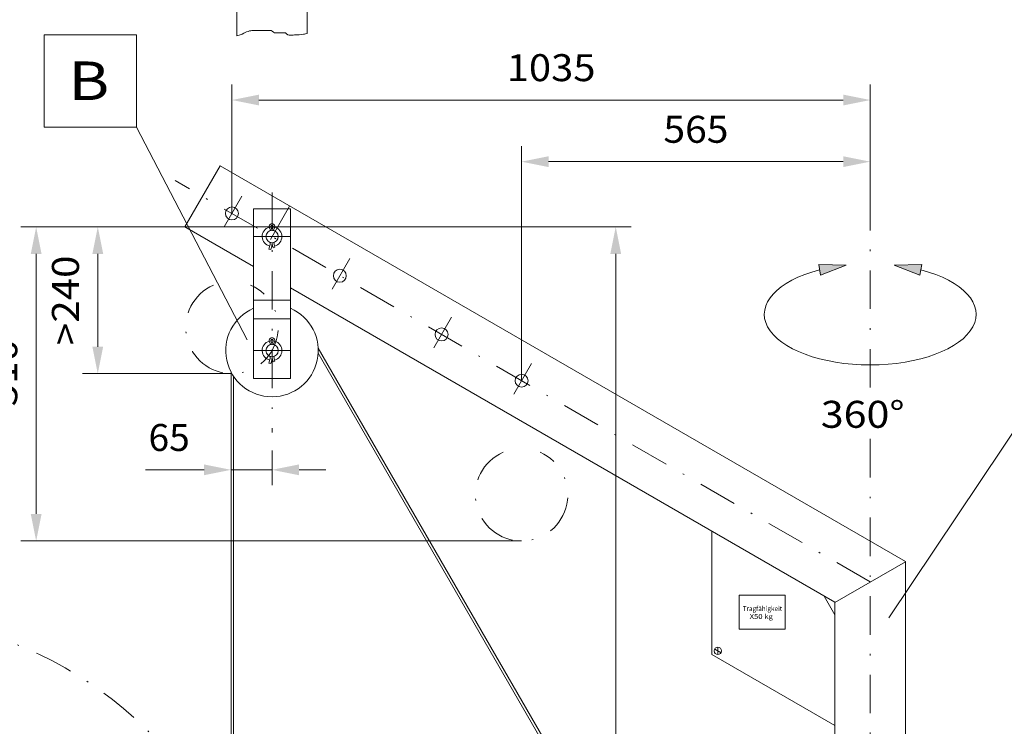
# Model space of a CAD drawing. Units: millimetres. Extents: x 0 to 210, y 0 to 297.
# Drawn here: x 83 to 147, y 187 to 233 of the extents above; entities that cross this region are included whole.
import ezdxf
from ezdxf.enums import TextEntityAlignment as Align

# ---------------------------------------------------------------- set-up
doc = ezdxf.new("R2010")
doc.units = ezdxf.units.MM
doc.header["$LTSCALE"] = 5
for name, pattern in [('ACAD_ISO15W100', [39, 12, -3, 12, -3, 0, -3, 0, -3, 0, -3]), ('AUSGEZOGEN', [0]), ('DASHDOT', [1, 0.5, -0.25, 0, -0.25])]:
    doc.linetypes.add(name, pattern=pattern)
for name, color, linetype, true_color in [('Bemassung', 6, 'Continuous', 0xff00ff), ('Fertigteilkontur (RT)', 136, 'Continuous', 0x008080), ('Mittellinie', 1, 'Continuous', 0xff0000), ('Text', 136, 'Continuous', 0x008080), ('Verdeckte Kanten', 136, 'Continuous', 0x008080), ('Volllinie breit', 18, 'Continuous', 0x000000), ('Volllinie schmal', 136, 'Continuous', 0x008080)]:
    doc.layers.add(name, color=color, linetype=linetype, true_color=true_color)
doc.styles.add('Arial', font='arial.ttf')
doc.styles.add('TFONT10', font='TXT.SHX')
doc.dimstyles.new('ISO-25', dxfattribs={"dimtxt": 2.5, "dimasz": 2.5, "dimexe": 1.25, "dimexo": 0.625, "dimtad": 1, "dimtxsty": 'Standard', "dimcen": 2.5, "dimadec": 0, "dimazin": 0, "dimtfac": 1, "dimtmove": 0, "dimatfit": 3, "dimfxl": 1, "dimarcsym": 0})

# ---------------------------------------------------------------- blocks, each defined once
blk = doc.blocks.new('SEILENDE_nNn01')
at = {"layer": 'Fertigteilkontur (RT)', "color": 136, "linetype": 'DASHDOT', "lineweight": 18, "true_color": 0x008080}
for p, q in [((96.782, 184.459), (96.782, 183.06)), ((97.182, 184.439), (97.182, 183.06)), ((96.772, 182.529), (97.065, 182.91)), ((96.899, 182.432), (97.191, 182.812)), ((96.982, 182.969), (96.982, 182.051)), ((96.314, 182.671), (97.657, 182.671))]:
    blk.add_line(p, q, dxfattribs=at)
for centre, radius, start, end in [((96.982, 184.439), 0.2, 0, 179.99994), ((96.982, 182.671), 0.4, 125.6854, 54.31463), ((96.702, 183.06), 0.08, 305.68539, 359.9999), ((97.128, 182.861), 0.08, 322.39993, 142.39994), ((97.262, 183.06), 0.08, 179.99996, 234.31463), ((96.835, 182.48), 0.08, 142.3999, 322.40019)]:
    blk.add_arc(centre, radius, start, end, dxfattribs=at)
at = {"layer": 'Volllinie schmal', "color": 136, "linetype": 'AUSGEZOGEN', "lineweight": 18, "true_color": 0x008080}
for p, q in [((96.982, 210.432), (96.982, 186.958)), ((97.142, 210.161), (97.142, 186.958))]:
    blk.add_line(p, q, dxfattribs=at)
blk = doc.blocks.new('S050DK_nNn04')
at = {"layer": 'Volllinie breit', "color": 18, "linetype": 'AUSGEZOGEN', "lineweight": 18, "true_color": 0x000000}
for p, q in [((99.631, 219.673), (99.564, 219.831)), ((99.653, 219.673), (99.719, 219.831)), ((99.538, 219.634), (99.472, 219.792)), ((99.542, 219.619), (99.542, 219.606)), ((99.742, 219.619), (99.742, 219.606)), ((99.745, 219.634), (99.811, 219.792))]:
    blk.add_line(p, q, dxfattribs=at)
for centre, radius, start, end in [((99.642, 219.863), 0.184, 337.11462, 202.88538), ((99.642, 219.863), 0.084, 337.11462, 202.88538), ((99.502, 219.619), 0.04, 0, 22.88538), ((99.502, 219.619), 0.14, 0, 22.88538), ((99.782, 219.619), 0.14, 157.11462, 179.99999), ((99.782, 219.619), 0.04, 157.11462, 179.99999)]:
    blk.add_arc(centre, radius, start, end, dxfattribs=at)
blk = doc.blocks.new('S063DE_nNn05')
at = {"layer": 'Volllinie breit', "color": 18, "linetype": 'AUSGEZOGEN', "lineweight": 18, "true_color": 0x000000}
for p, q in [((99.499, 218.635), (99.44, 218.412)), ((99.516, 218.759), (99.516, 218.839)), ((99.621, 218.602), (99.561, 218.379)), ((99.662, 218.662), (99.706, 218.499)), ((99.828, 218.532), (99.706, 218.499)), ((99.768, 218.819), (99.768, 218.839)), ((99.784, 218.695), (99.828, 218.532)), ((99.561, 218.379), (99.44, 218.412))]:
    blk.add_line(p, q, dxfattribs=at)
for centre, radius, start, end in [((99.036, 218.759), 0.48, 345, 0), ((99.036, 218.759), 0.606, 345, 0), ((100.248, 218.819), 0.606, 179.99999, 195.00001), ((100.248, 218.819), 0.48, 179.99999, 195.00001)]:
    blk.add_arc(centre, radius, start, end, dxfattribs=at)
blk = doc.blocks.new('S050DK_nNn06')
at = {"layer": 'Volllinie breit', "color": 18, "linetype": 'AUSGEZOGEN', "lineweight": 18, "true_color": 0x000000}
for p, q in [((99.538, 212.234), (99.472, 212.392)), ((99.542, 212.219), (99.542, 212.206)), ((99.631, 212.273), (99.564, 212.431)), ((99.653, 212.273), (99.719, 212.431)), ((99.742, 212.219), (99.742, 212.206)), ((99.745, 212.234), (99.811, 212.392))]:
    blk.add_line(p, q, dxfattribs=at)
for centre, radius, start, end in [((99.642, 212.463), 0.184, 337.11462, 202.88538), ((99.502, 212.219), 0.04, 0, 22.88538), ((99.642, 212.463), 0.084, 337.11462, 202.88538), ((99.502, 212.219), 0.14, 0, 22.88538), ((99.782, 212.219), 0.14, 157.11462, 179.99999), ((99.782, 212.219), 0.04, 157.11462, 179.99999)]:
    blk.add_arc(centre, radius, start, end, dxfattribs=at)
blk = doc.blocks.new('S063DE_nNn07')
at = {"layer": 'Volllinie breit', "color": 18, "linetype": 'AUSGEZOGEN', "lineweight": 18, "true_color": 0x000000}
for p, q in [((99.499, 211.235), (99.44, 211.012)), ((99.561, 210.979), (99.44, 211.012)), ((99.516, 211.359), (99.516, 211.439)), ((99.621, 211.202), (99.561, 210.979)), ((99.662, 211.262), (99.706, 211.099)), ((99.828, 211.132), (99.706, 211.099)), ((99.768, 211.419), (99.768, 211.439)), ((99.784, 211.295), (99.828, 211.132))]:
    blk.add_line(p, q, dxfattribs=at)
for centre, radius, start, end in [((99.036, 211.359), 0.48, 345, 0), ((99.036, 211.359), 0.606, 345, 0), ((100.248, 211.419), 0.606, 179.99999, 195.00001), ((100.248, 211.419), 0.48, 179.99999, 195.00001)]:
    blk.add_arc(centre, radius, start, end, dxfattribs=at)
blk = doc.blocks.new('*D18')
at = {"layer": 'Bemassung', "linetype": 'AUSGEZOGEN', "lineweight": 18, "true_color": 0xff00ff}
for points in [[(88.335, 219.846), (87.985, 218.096), (88.685, 218.096)], [(88.335, 210.323), (88.685, 212.073), (87.985, 212.073)]]:
    blk.add_hatch(color=6, dxfattribs=at).paths.add_polyline_path(points, flags=0)
at = {"layer": 'Bemassung', "color": 6, "linetype": 'AUSGEZOGEN', "lineweight": 18, "true_color": 0xff00ff}
for p, q in [((93.983, 219.846), (87.335, 219.846)), ((88.335, 218.096), (88.335, 212.073)), ((97.042, 210.323), (87.335, 210.323))]:
    blk.add_line(p, q, dxfattribs=at)
at = {"layer": 'Bemassung', "color": 6, "linetype": 'AUSGEZOGEN', "lineweight": 18, "true_color": 0xff00ff, "style": 'Arial', "width": 1.056316}
blk.add_text('>240', height=1.75, rotation=90, dxfattribs=at).set_placement((87.11, 212.179), (87.11, 217.989), align=Align.FIT)
blk = doc.blocks.new('*D19')
at = {"layer": 'Bemassung', "linetype": 'AUSGEZOGEN', "lineweight": 18, "true_color": 0xff00ff}
for points in [[(84.335, 219.846), (83.985, 218.096), (84.685, 218.096)], [(84.335, 199.468), (84.685, 201.218), (83.985, 201.218)]]:
    blk.add_hatch(color=6, dxfattribs=at).paths.add_polyline_path(points, flags=0)
at = {"layer": 'Bemassung', "color": 6, "linetype": 'AUSGEZOGEN', "lineweight": 18, "true_color": 0xff00ff}
for p, q in [((93.983, 219.846), (83.335, 219.846)), ((84.335, 201.218), (84.335, 218.096)), ((115.838, 199.468), (83.335, 199.468))]:
    blk.add_line(p, q, dxfattribs=at)
at = {"layer": 'Bemassung', "color": 6, "linetype": 'AUSGEZOGEN', "lineweight": 18, "true_color": 0xff00ff, "style": 'Arial', "width": 1.056316}
blk.add_text('>510', height=1.75, rotation=90, dxfattribs=at).set_placement((83.11, 206.752), (83.11, 212.562), align=Align.FIT)
blk = doc.blocks.new('*D20')
at = {"layer": 'Bemassung', "linetype": 'AUSGEZOGEN', "lineweight": 18, "true_color": 0xff00ff}
for points in [[(121.946, 219.846), (121.596, 218.096), (122.296, 218.096)], [(121.946, 109.887), (122.296, 111.637), (121.596, 111.637)]]:
    blk.add_hatch(color=6, dxfattribs=at).paths.add_polyline_path(points, flags=0)
at = {"layer": 'Bemassung', "color": 6, "linetype": 'AUSGEZOGEN', "lineweight": 18, "true_color": 0xff00ff}
for p, q in [((106.088, 219.846), (122.946, 219.846)), ((121.946, 218.096), (121.946, 111.637)), ((136.159, 109.887), (120.946, 109.887))]:
    blk.add_line(p, q, dxfattribs=at)
at = {"layer": 'Bemassung', "color": 6, "linetype": 'AUSGEZOGEN', "lineweight": 18, "true_color": 0xff00ff, "style": 'Arial', "width": 1.060383}
blk.add_text('2750', height=1.75, rotation=90, dxfattribs=at).set_placement((120.721, 161.987), (120.721, 167.747), align=Align.FIT)
blk = doc.blocks.new('*D33')
at = {"layer": 'Bemassung', "linetype": 'AUSGEZOGEN', "lineweight": 18, "true_color": 0xff00ff}
for points in [[(96.982, 204.081), (95.232, 204.431), (95.232, 203.731)], [(99.642, 204.081), (101.392, 203.731), (101.392, 204.431)]]:
    blk.add_hatch(color=6, dxfattribs=at).paths.add_polyline_path(points, flags=0)
at = {"layer": 'Bemassung', "color": 6, "linetype": 'AUSGEZOGEN', "lineweight": 18, "true_color": 0xff00ff}
for p, q in [((96.982, 205.681), (96.982, 203.081)), ((99.642, 205.333), (99.642, 203.081)), ((95.232, 204.081), (91.425, 204.081)), ((95.232, 204.081), (93.482, 204.081)), ((99.642, 204.081), (96.982, 204.081)), ((101.392, 204.081), (103.142, 204.081))]:
    blk.add_line(p, q, dxfattribs=at)
at = {"layer": 'Bemassung', "color": 6, "linetype": 'AUSGEZOGEN', "lineweight": 18, "true_color": 0xff00ff, "style": 'Arial', "width": 0.986745}
blk.add_text('65', height=1.75, dxfattribs=at).set_placement((91.625, 205.306), (94.305, 205.306), align=Align.FIT)
blk = doc.blocks.new('*D34')
at = {"layer": 'Bemassung', "linetype": 'AUSGEZOGEN', "lineweight": 18, "true_color": 0xff00ff}
for points in [[(97.042, 228.081), (98.792, 227.731), (98.792, 228.431)], [(138.459, 228.081), (136.709, 228.431), (136.709, 227.731)]]:
    blk.add_hatch(color=6, dxfattribs=at).paths.add_polyline_path(points, flags=0)
at = {"layer": 'Bemassung', "color": 6, "linetype": 'AUSGEZOGEN', "lineweight": 18, "true_color": 0xff00ff}
for p, q in [((97.042, 224.402), (97.042, 229.081)), ((138.459, 220.207), (138.459, 229.081)), ((98.792, 228.081), (136.709, 228.081))]:
    blk.add_line(p, q, dxfattribs=at)
at = {"layer": 'Bemassung', "color": 6, "linetype": 'AUSGEZOGEN', "lineweight": 18, "true_color": 0xff00ff, "style": 'Arial', "width": 1.060383}
blk.add_text('1035', height=1.75, dxfattribs=at).set_placement((114.871, 229.306), (120.631, 229.306), align=Align.FIT)
blk = doc.blocks.new('*D35')
at = {"layer": 'Bemassung', "linetype": 'AUSGEZOGEN', "lineweight": 18, "true_color": 0xff00ff}
for points in [[(115.838, 224.081), (117.588, 223.731), (117.588, 224.431)], [(138.459, 224.081), (136.709, 224.431), (136.709, 223.731)]]:
    blk.add_hatch(color=6, dxfattribs=at).paths.add_polyline_path(points, flags=0)
at = {"layer": 'Bemassung', "color": 6, "linetype": 'AUSGEZOGEN', "lineweight": 18, "true_color": 0xff00ff}
for p, q in [((115.838, 221.737), (115.838, 225.081)), ((138.459, 220.207), (138.459, 225.081)), ((117.588, 224.081), (136.709, 224.081))]:
    blk.add_line(p, q, dxfattribs=at)
at = {"layer": 'Bemassung', "color": 6, "linetype": 'AUSGEZOGEN', "lineweight": 18, "true_color": 0xff00ff, "style": 'Arial', "width": 1.035837}
blk.add_text('565', height=1.75, dxfattribs=at).set_placement((125.039, 225.306), (129.259, 225.306), align=Align.FIT)

msp = doc.modelspace()

# ---------------------------------------------------------------- hatches: boundary and pattern name
at = {"layer": 'Bemassung', "linetype": 'AUSGEZOGEN', "lineweight": 18, "true_color": 0xff00ff}
for points in [[(135.11538, 217.40256), (136.89956, 217.36179), (135.23696, 216.71323)], [(141.80336, 217.40256), (140.01918, 217.36179), (141.68178, 216.71323)]]:
    msp.add_hatch(color=6, dxfattribs=at).paths.add_polyline_path(points, flags=0)

# ---------------------------------------------------------------- linework, layer by layer
at = {"layer": 'Bemassung', "color": 6, "linetype": 'AUSGEZOGEN', "lineweight": 18, "true_color": 0xff00ff}
for p, q in [((136.89956, 217.36179), (135.11538, 217.40256)), ((135.11538, 217.40256), (135.23696, 216.71323)), ((135.23696, 216.71323), (136.89956, 217.36179)), ((140.01918, 217.36179), (141.80336, 217.40256)), ((141.68178, 216.71323), (140.01918, 217.36179)), ((141.80336, 217.40256), (141.68178, 216.71323))]:
    msp.add_line(p, q, dxfattribs=at)
msp.add_ellipse((138.45937, 214.17221), major_axis=(6.87183, 0), ratio=0.47801678, start_param=2.06891917, end_param=7.35585879, dxfattribs=at)
at = {"layer": 'Fertigteilkontur (RT)', "color": 136, "linetype": 'DASHDOT', "lineweight": 18, "true_color": 0x008080}
for p, q in [((128.78115, 192.21079), (128.37343, 192.44614)), ((128.57338, 192.57077), (128.57338, 192.09983))]:
    msp.add_line(p, q, dxfattribs=at)
for centre in [(97.04164, 213.32016), (115.83779, 202.46811)]:
    msp.add_arc(centre, 3, 113.5781775, 66.4218207, dxfattribs=at)
at = {"layer": 'Mittellinie', "color": 1, "linetype": 'DASHDOT', "lineweight": 18, "true_color": 0xff0000}
for p, q in [((138.45937, 209.42307), (138.45937, 226.73203)), ((138.45937, 196.80747), (93.34853, 222.85239)), ((97.68471, 221.83371), (96.54164, 219.85398)), ((99.64174, 222.08176), (99.64174, 206.50132)), ((100.78481, 221.1987), (99.14174, 218.353)), ((98.44179, 219.21897), (100.84169, 219.21897)), ((104.68471, 217.79233), (103.54164, 215.81259)), ((111.28481, 213.98178), (110.14174, 212.00205)), ((98.44179, 211.81906), (100.84169, 211.81906)), ((116.48085, 210.98191), (115.33779, 209.00205)), ((138.45937, 206.08396), (138.45937, 105.27817))]:
    msp.add_line(p, q, dxfattribs=at)
at = {"layer": 'Mittellinie', "color": 96, "linetype": 'DASHDOT', "lineweight": 18, "true_color": 0x008000}
msp.add_arc((73.87851, 169.48806), 25, 302.6038273, 79.908538, dxfattribs=at)
at = {"layer": 'Text', "color": 96, "linetype": 'AUSGEZOGEN', "lineweight": 18, "true_color": 0x008000}
for p, q in [((84.85088, 232.31731), (90.85088, 232.31731)), ((84.85088, 226.31731), (84.85088, 232.31731)), ((90.85088, 232.31731), (90.85088, 226.31731)), ((90.85088, 226.31731), (84.85088, 226.31731)), ((90.85088, 226.31731), (98.03025, 212.51735)), ((152.95183, 214.33658), (139.67697, 194.48603))]:
    msp.add_line(p, q, dxfattribs=at)
at = {"layer": 'Verdeckte Kanten', "color": 6, "linetype": 'ACAD_ISO15W100', "lineweight": 18, "true_color": 0xff00ff}
for p, q in [((97.04164, 220.72007), (97.04164, 224.40219)), ((115.83779, 209.86801), (115.83779, 221.73655)), ((93.9833, 219.84616), (106.08779, 219.84616))]:
    msp.add_line(p, q, dxfattribs=at)
at = {"layer": 'Volllinie breit', "color": 18, "linetype": 'AUSGEZOGEN', "lineweight": 18, "true_color": 0x000000}
for p, q in [((97.35585, 239.56589), (97.35585, 232.24594)), ((101.92763, 239.56589), (101.92763, 232.40366)), ((93.9833, 219.84616), (96.26943, 223.80551)), ((140.7455, 198.12741), (96.26943, 223.80551)), ((98.44179, 221.01902), (100.84169, 221.01902)), ((98.44179, 221.01902), (98.44179, 210.01902)), ((100.84169, 221.01902), (100.84169, 210.01902)), ((98.44179, 217.27219), (93.9833, 219.84616)), ((136.17348, 195.48777), (100.84169, 215.88645)), ((98.44179, 210.01902), (100.84169, 210.01902)), ((128.17348, 200.10654), (128.17348, 192.09983)), ((136.17348, 195.48117), (140.7455, 198.12058)), ((140.7455, 198.12741), (140.74537, 162.9559)), ((135.48061, 195.88779), (136.17348, 194.68113)), ((136.17348, 195.48777), (136.17348, 163.87588)), ((136.17348, 187.48117), (128.17348, 192.09983))]:
    msp.add_line(p, q, dxfattribs=at)
at = {"layer": 'Volllinie breit', "color": 96, "linetype": 'AUSGEZOGEN', "lineweight": 18, "true_color": 0x008000}
msp.add_lwpolyline([(97.35585, 232.24594), (97.35927, 232.24692), (97.58339, 232.30307), (97.71425, 232.3591), (97.80751, 232.41513), (97.90102, 232.47116), (97.99453, 232.50852), (98.08779, 232.52719), (98.18129, 232.56455), (98.256, 232.56455), (98.33071, 232.58335), (98.44277, 232.58335), (98.51747, 232.58335), (98.62978, 232.58335), (98.70449, 232.58335), (98.77919, 232.58335), (98.8539, 232.58335), (98.92861, 232.58335), (99.02187, 232.58335), (99.13393, 232.58335), (99.24599, 232.58335), (99.3395, 232.58335), (99.4142, 232.6019), (99.50771, 232.6019), (99.58242, 232.6019), (99.65712, 232.54587), (99.73183, 232.48984), (99.80654, 232.45249), (99.88124, 232.45249), (99.95595, 232.43381), (100.14272, 232.43381), (100.23622, 232.43381), (100.32949, 232.43381), (100.44179, 232.43381), (100.5165, 232.43381), (100.59121, 232.37766), (100.66591, 232.30307), (100.75917, 232.2844), (100.83388, 232.2844), (101.02089, 232.2844), (101.0956, 232.30307), (101.17031, 232.30307), (101.24501, 232.32175), (101.31972, 232.32175), (101.39443, 232.32175), (101.5812, 232.34043), (101.6747, 232.3591), (101.74941, 232.3591), (101.82412, 232.37766), (101.89882, 232.39646), (101.92763, 232.40366)], dxfattribs=at)
at = {"layer": 'Volllinie breit', "color": 18, "linetype": 'AUSGEZOGEN', "lineweight": 18, "true_color": 0x000000}
for centre, radius in [((97.04164, 220.72007), 0.42), ((99.64174, 219.21884), 0.4), ((104.04164, 216.67856), 0.42), ((110.64174, 212.86801), 0.42), ((99.64174, 211.81906), 0.4), ((115.83779, 209.86801), 0.42), ((128.57338, 192.33078), 0.24)]:
    msp.add_circle(centre, radius, dxfattribs=at)
for centre, radius, start, end in [((99.64174, 219.21897), 0.64, 106.4719258, 256.2251042), ((99.64174, 219.21897), 0.64, 82.5123803, 97.4928225), ((99.64174, 219.21897), 0.64, 285.1603195, 73.5332907), ((99.64174, 219.21897), 0.64, 267.6067948, 273.8089686), ((99.64174, 211.81906), 3, 113.5781775, 66.4218207), ((99.64174, 211.81906), 0.64, 106.4719258, 256.2251042), ((99.64174, 211.81906), 0.64, 82.5123803, 97.4928225), ((99.64174, 211.81906), 0.64, 285.1603195, 73.5332907), ((99.64174, 211.81906), 0.64, 267.6067948, 273.8089686)]:
    msp.add_arc(centre, radius, start, end, dxfattribs=at)
at = {"layer": 'Volllinie schmal', "color": 136, "linetype": 'AUSGEZOGEN', "lineweight": 18, "true_color": 0x008080}
for p, q in [((98.44179, 215.0864), (100.84169, 215.0864)), ((98.44179, 213.88645), (100.84169, 213.88645)), ((102.63739, 211.97988), (131.95255, 161.20189)), ((102.63751, 211.65967), (131.81435, 161.12126)), ((129.94497, 195.94077), (132.94497, 195.94077)), ((129.94497, 195.94077), (129.94497, 193.7407)), ((132.94497, 195.94077), (132.94497, 193.7407)), ((129.94497, 193.7407), (132.94497, 193.7407))]:
    msp.add_line(p, q, dxfattribs=at)

# ---------------------------------------------------------------- block references
for name in ['S050DK_nNn04', 'S063DE_nNn05', 'S050DK_nNn06', 'S063DE_nNn07', 'SEILENDE_nNn01']:
    msp.add_blockref(name, (0, 0))

# ---------------------------------------------------------------- texts
at = {"layer": 'Bemassung', "color": 6, "linetype": 'AUSGEZOGEN', "lineweight": 18, "true_color": 0xff00ff, "style": 'Arial', "width": 1.077121}
msp.add_text('360%%d', height=1.75, dxfattribs=at).set_placement((135.25112, 206.80915), (140.69112, 206.80915), align=Align.FIT)
at = {"layer": 'Text', "color": 96, "linetype": 'AUSGEZOGEN', "lineweight": 18, "true_color": 0x008000}
for s, height, style, width, p, p2 in [('B', 2.5, 'Arial', 1.135338, (86.43685, 228.08158), (89.07935, 228.08158)), ('Tragfähigkeit', 0.32, 'TFONT10', 0.705882, (130.18544, 194.91909), (132.74544, 194.91909)), ('    X50 kg', 0.32, 'TFONT10', 0.644737, (130.18544, 194.40709), (132.14544, 194.40709))]:
    msp.add_text(s, height=height, dxfattribs=dict(at, style=style, width=width)).set_placement(p, p2, align=Align.FIT)

# ---------------------------------------------------------------- dimensions: what is measured, and where the dimension line sits
at = {"layer": 'Bemassung', "color": 6, "linetype": 'AUSGEZOGEN', "lineweight": 18, "true_color": 0xff00ff}
for base, p1, text, picture, middle in [((138.45937, 228.08086), (97.04164, 224.40219), '1035', '*D34', (117.75051, 230.18086)), ((138.45937, 224.08086), (115.83779, 221.73655), '565', '*D35', (127.14858, 226.18086))]:
    dim = msp.add_linear_dim(base=base, p1=p1, p2=(138.45937, 220.20652), text=text, dimstyle='ISO-25', override={"dimtxt": 1.75, "dimasz": 1.75, "dimexe": 1.25, "dimgap": 0.25, "dimtad": 1, "dimjust": 0, "dimdec": 0, "dimlfac": 25, "dimzin": 8, "dimtxsty": 'Arial', "dimsah": 1, "dimclrd": 6, "dimclre": 6, "dimclrt": 6, "dimadec": 0}, dxfattribs=at)
    dim.commit()
    dim.dimension.update_dxf_attribs({"geometry": picture, "text_midpoint": middle})
for base, p1, p2, angle, text, override, picture, middle in [((84.3354, 219.84616), (115.83779, 199.46811), (93.9833, 219.84616), 90, '>510', {"dimtxt": 1.75, "dimasz": 1.75, "dimexe": 1.25, "dimgap": 0.25, "dimtad": 1, "dimjust": 0, "dimdec": 0, "dimlfac": 25, "dimzin": 8, "dimtxsty": 'Arial', "dimsah": 1, "dimclrd": 6, "dimclre": 6, "dimclrt": 6, "dimadec": 0}, '*D19', (82.2354, 209.65714)), ((88.3354, 210.3226), (93.9833, 219.84616), (97.04164, 210.3226), 270, '>240', {"dimtxt": 1.75, "dimasz": 1.75, "dimexe": 1.25, "dimgap": 0.25, "dimtad": 1, "dimjust": 0, "dimdec": 0, "dimlfac": 25.000088, "dimzin": 8, "dimtxsty": 'Arial', "dimsah": 1, "dimclrd": 6, "dimclre": 6, "dimclrt": 6, "dimadec": 0}, '*D18', (86.2354, 215.08438)), ((121.94614, 109.88742), (106.08779, 219.84616), (136.15932, 109.88742), 270, '2750', {"dimtxt": 1.75, "dimasz": 1.75, "dimexe": 1.25, "dimgap": 0.25, "dimtad": 1, "dimjust": 0, "dimdec": 0, "dimlfac": 25, "dimzin": 8, "dimtxsty": 'Arial', "dimsah": 1, "dimclrd": 6, "dimclre": 6, "dimclrt": 6, "dimadec": 0}, '*D20', (119.84614, 164.86679))]:
    dim = msp.add_linear_dim(base=base, p1=p1, p2=p2, angle=angle, text=text, dimstyle='ISO-25', override=override, dxfattribs=at)
    dim.commit()
    dim.dimension.update_dxf_attribs({"geometry": picture, "text_midpoint": middle, "text_rotation": 90.0000025})
dim = msp.add_linear_dim(base=(96.98159, 204.08086), p1=(99.64174, 205.33322), p2=(96.98159, 205.68125), angle=180, text='65', dimstyle='ISO-25', override={"dimtxt": 1.75, "dimasz": 1.75, "dimexe": 1.25, "dimgap": 0.25, "dimtad": 1, "dimjust": 3, "dimdec": 0, "dimlfac": 25, "dimzin": 8, "dimtxsty": 'Arial', "dimsah": 1, "dimclrd": 6, "dimclre": 6, "dimclrt": 6, "dimadec": 0}, dxfattribs=at)
dim.commit()
dim.dimension.update_dxf_attribs({"geometry": '*D33', "text_midpoint": (92.96537, 206.18086), "dimtype": 160})

doc.saveas('drawing.dxf')
